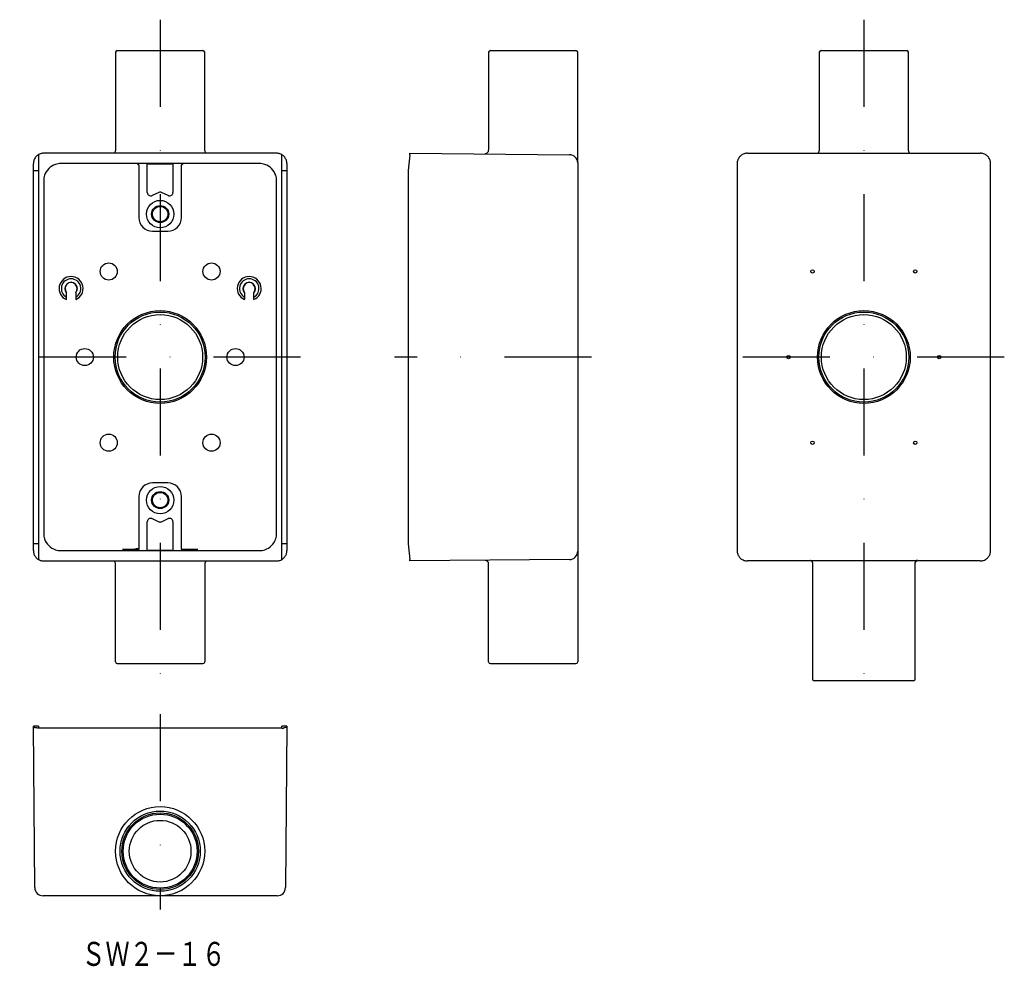
# Model space of a CAD drawing. Extents: x 2642 to 2930, y -721 to -445.
import ezdxf
from ezdxf.enums import TextEntityAlignment as Align

# ---------------------------------------------------------------- set-up
doc = ezdxf.new("R2010")
doc.units = 0
doc.header["$LTSCALE"] = 2
doc.linetypes.add('DASHDOT', pattern=[25.4, 12.7, -6.35, 0, -6.35])
doc.layers.add('1', color=7, linetype='CONTINUOUS')
doc.styles.add('MDRAFSTD', font='TXT', dxfattribs={"bigfont": 'BIGFONT'})

msp = doc.modelspace()

# ---------------------------------------------------------------- linework, layer by layer
at = {"layer": '1', "color": 5, "linetype": 'DASHDOT'}
for p, q in [((2683.26, -445.08), (2683.26, -642.08)), ((2888.7, -445.08), (2888.7, -642.08)), ((2724.26, -543.58), (2642.26, -543.58)), ((2809.16, -543.58), (2751.66, -543.58)), ((2929.71, -543.58), (2847.7, -543.58)), ((2683.26, -647.83), (2683.26, -704.83))]:
    msp.add_line(p, q, dxfattribs=at)
at = {"layer": '1', "color": 7, "linetype": 'CONTINUOUS'}
for p, q in [((2670.76, -454.08), (2695.76, -454.08)), ((2779.66, -454.08), (2804.66, -454.08)), ((2876.2, -454.08), (2901.2, -454.08)), ((2670.26, -454.58), (2670.26, -483.31)), ((2696.26, -483.31), (2696.26, -454.58)), ((2779.16, -454.58), (2779.16, -483.19)), ((2805.16, -486.8), (2805.16, -454.58)), ((2875.7, -454.58), (2875.7, -483.31)), ((2901.7, -483.31), (2901.7, -454.58)), ((2647.76, -484.49), (2647.76, -602.68)), ((2717.26, -484.08), (2649.26, -484.08)), ((2670.26, -483.31), (2669.89, -484.08)), ((2696.63, -484.08), (2696.26, -483.31)), ((2718.76, -602.68), (2718.76, -484.49)), ((2756.12, -484.49), (2755.66, -489.08)), ((2756.16, -484.49), (2756.16, -484.08)), ((2756.16, -484.08), (2802.78, -484.49)), ((2853.2, -484.49), (2853.2, -484.49)), ((2854.7, -484.08), (2922.7, -484.08)), ((2875.7, -483.31), (2875.34, -484.08)), ((2902.07, -484.08), (2901.7, -483.31)), ((2924.2, -484.49), (2924.2, -484.49)), ((2646.26, -489.08), (2646.26, -487.08)), ((2712.26, -487.08), (2654.26, -487.08)), ((2679.51, -487.09), (2676.51, -487.09)), ((2676.51, -487.16), (2676.53, -487.16)), ((2676.53, -487.16), (2676.56, -487.17)), ((2676.56, -487.17), (2676.58, -487.17)), ((2676.58, -487.17), (2676.61, -487.17)), ((2676.61, -487.17), (2676.63, -487.18)), ((2676.63, -487.18), (2676.66, -487.18)), ((2676.66, -487.18), (2676.68, -487.19)), ((2676.68, -487.19), (2676.7, -487.2)), ((2676.7, -487.2), (2676.72, -487.21)), ((2676.72, -487.21), (2676.75, -487.22)), ((2676.75, -487.22), (2676.77, -487.23)), ((2676.77, -487.23), (2676.79, -487.25)), ((2676.79, -487.25), (2676.81, -487.26)), ((2676.81, -487.26), (2676.83, -487.27)), ((2676.83, -487.27), (2676.85, -487.29)), ((2676.85, -487.29), (2676.86, -487.31)), ((2676.86, -487.31), (2676.88, -487.32)), ((2676.88, -487.32), (2676.9, -487.34)), ((2676.9, -487.34), (2676.91, -487.36)), ((2676.91, -487.36), (2676.93, -487.38)), ((2676.93, -487.38), (2676.94, -487.4)), ((2676.94, -487.4), (2676.95, -487.42)), ((2676.95, -487.42), (2676.96, -487.45)), ((2676.96, -487.45), (2676.97, -487.47)), ((2676.97, -487.47), (2676.98, -487.49)), ((2676.98, -487.49), (2676.99, -487.51)), ((2676.99, -487.51), (2677, -487.54)), ((2677, -487.54), (2677, -487.56)), ((2677, -487.56), (2677, -487.59)), ((2677, -487.59), (2677.01, -487.61)), ((2677.01, -487.59), (2677.01, -502.83)), ((2677.01, -487.61), (2677.01, -487.63)), ((2677.01, -487.63), (2677.01, -487.66)), ((2679.51, -487.09), (2679.56, -487.14)), ((2679.51, -495.51), (2679.51, -487.09)), ((2679.56, -487.14), (2680.56, -487.15)), ((2680.56, -487.15), (2685.96, -487.15)), ((2685.96, -487.15), (2686.96, -487.14)), ((2686.96, -487.14), (2687.01, -487.09)), ((2690.01, -487.09), (2687.01, -487.09)), ((2687.01, -487.09), (2687.01, -495.51)), ((2689.51, -502.83), (2689.51, -487.59)), ((2689.51, -487.61), (2689.52, -487.59)), ((2689.51, -487.63), (2689.51, -487.61)), ((2689.51, -487.66), (2689.51, -487.63)), ((2689.52, -487.56), (2689.53, -487.54)), ((2689.52, -487.59), (2689.52, -487.56)), ((2689.53, -487.51), (2689.54, -487.49)), ((2689.53, -487.54), (2689.53, -487.51)), ((2689.54, -487.49), (2689.55, -487.47)), ((2689.55, -487.47), (2689.56, -487.45)), ((2689.56, -487.45), (2689.57, -487.42)), ((2689.57, -487.42), (2689.58, -487.4)), ((2689.58, -487.4), (2689.59, -487.38)), ((2689.59, -487.38), (2689.61, -487.36)), ((2689.61, -487.36), (2689.62, -487.34)), ((2689.62, -487.34), (2689.64, -487.32)), ((2689.64, -487.32), (2689.66, -487.31)), ((2689.66, -487.31), (2689.67, -487.29)), ((2689.67, -487.29), (2689.69, -487.27)), ((2689.69, -487.27), (2689.71, -487.26)), ((2689.71, -487.26), (2689.73, -487.25)), ((2689.73, -487.25), (2689.75, -487.23)), ((2689.75, -487.23), (2689.77, -487.22)), ((2689.77, -487.22), (2689.8, -487.21)), ((2689.8, -487.21), (2689.82, -487.2)), ((2689.82, -487.2), (2689.84, -487.19)), ((2689.84, -487.19), (2689.87, -487.18)), ((2689.87, -487.18), (2689.89, -487.18)), ((2689.89, -487.18), (2689.91, -487.17)), ((2689.91, -487.17), (2689.94, -487.17)), ((2689.94, -487.17), (2689.96, -487.17)), ((2689.96, -487.17), (2689.99, -487.16)), ((2689.99, -487.16), (2690.01, -487.16)), ((2720.26, -487.08), (2720.26, -489.08)), ((2805.16, -486.89), (2805.16, -632.58)), ((2851.7, -487.08), (2851.7, -489.08)), ((2925.71, -489.08), (2925.7, -487.08)), ((2646.26, -489.08), (2647.76, -489.08)), ((2646.26, -598.08), (2646.26, -489.08)), ((2718.76, -489.08), (2720.26, -489.08)), ((2720.26, -489.08), (2720.26, -598.08)), ((2755.66, -489.08), (2755.66, -598.08)), ((2851.7, -489.08), (2851.7, -598.08)), ((2925.71, -598.08), (2925.71, -489.08)), ((2649.26, -492.08), (2649.26, -595.08)), ((2717.26, -595.08), (2717.26, -492.08)), ((2682.84, -495.53), (2680.93, -496.42)), ((2685.59, -496.42), (2683.68, -495.53)), ((2681.01, -506.83), (2685.51, -506.83)), ((2655.91, -526.81), (2655.91, -524.7)), ((2658.61, -524.7), (2658.61, -526.81)), ((2707.91, -524.7), (2707.91, -526.81)), ((2710.61, -526.81), (2710.61, -524.7)), ((2685.51, -580.33), (2681.01, -580.33)), ((2677.01, -584.33), (2677.01, -599.58)), ((2689.51, -599.58), (2689.51, -584.33)), ((2679.51, -600.08), (2679.51, -591.66)), ((2680.93, -590.75), (2682.84, -591.64)), ((2683.68, -591.64), (2685.59, -590.75)), ((2687.01, -591.66), (2687.01, -600.08)), ((2647.76, -598.08), (2646.26, -598.08)), ((2646.26, -600.09), (2646.26, -598.08)), ((2654.26, -600.08), (2712.26, -600.08)), ((2676.53, -600), (2676.51, -600)), ((2676.51, -600.08), (2679.51, -600.08)), ((2676.56, -600), (2676.53, -600)), ((2676.58, -600), (2676.56, -600)), ((2676.61, -600), (2676.58, -600)), ((2676.63, -599.99), (2676.61, -600)), ((2676.66, -599.98), (2676.63, -599.99)), ((2676.68, -599.98), (2676.66, -599.98)), ((2676.7, -599.97), (2676.68, -599.98)), ((2676.72, -599.96), (2676.7, -599.97)), ((2676.75, -599.95), (2676.72, -599.96)), ((2676.77, -599.94), (2676.75, -599.95)), ((2676.79, -599.92), (2676.77, -599.94)), ((2676.81, -599.91), (2676.79, -599.92)), ((2676.83, -599.89), (2676.81, -599.91)), ((2676.85, -599.88), (2676.83, -599.89)), ((2676.86, -599.86), (2676.85, -599.88)), ((2676.88, -599.84), (2676.86, -599.86)), ((2676.9, -599.83), (2676.88, -599.84)), ((2676.91, -599.81), (2676.9, -599.83)), ((2676.93, -599.79), (2676.91, -599.81)), ((2676.94, -599.77), (2676.93, -599.79)), ((2676.95, -599.74), (2676.94, -599.77)), ((2676.96, -599.72), (2676.95, -599.74)), ((2676.97, -599.7), (2676.96, -599.72)), ((2676.98, -599.68), (2676.97, -599.7)), ((2676.99, -599.65), (2676.98, -599.68)), ((2677, -599.63), (2676.99, -599.65)), ((2677.01, -599.56), (2677, -599.58)), ((2677, -599.58), (2677, -599.61)), ((2677, -599.61), (2677, -599.63)), ((2677.01, -599.51), (2677.01, -599.53)), ((2677.01, -599.53), (2677.01, -599.56)), ((2679.56, -600.03), (2679.51, -600.08)), ((2680.56, -600.02), (2679.56, -600.03)), ((2685.96, -600.02), (2680.56, -600.02)), ((2686.96, -600.03), (2685.96, -600.02)), ((2687.01, -600.08), (2686.96, -600.03)), ((2687.01, -600.08), (2690.01, -600.08)), ((2689.51, -599.53), (2689.51, -599.51)), ((2689.51, -599.56), (2689.51, -599.53)), ((2689.52, -599.58), (2689.51, -599.56)), ((2689.52, -599.61), (2689.52, -599.58)), ((2689.53, -599.63), (2689.52, -599.61)), ((2689.53, -599.65), (2689.53, -599.63)), ((2689.54, -599.68), (2689.53, -599.65)), ((2689.55, -599.7), (2689.54, -599.68)), ((2689.56, -599.72), (2689.55, -599.7)), ((2689.57, -599.74), (2689.56, -599.72)), ((2689.58, -599.77), (2689.57, -599.74)), ((2689.59, -599.79), (2689.58, -599.77)), ((2689.61, -599.81), (2689.59, -599.79)), ((2689.62, -599.83), (2689.61, -599.81)), ((2689.64, -599.84), (2689.62, -599.83)), ((2689.66, -599.86), (2689.64, -599.84)), ((2689.67, -599.88), (2689.66, -599.86)), ((2689.69, -599.89), (2689.67, -599.88)), ((2689.71, -599.91), (2689.69, -599.89)), ((2689.73, -599.92), (2689.71, -599.91)), ((2689.75, -599.94), (2689.73, -599.92)), ((2689.77, -599.95), (2689.75, -599.94)), ((2689.8, -599.96), (2689.77, -599.95)), ((2689.82, -599.97), (2689.8, -599.96)), ((2689.84, -599.98), (2689.82, -599.97)), ((2689.87, -599.98), (2689.84, -599.98)), ((2689.89, -599.99), (2689.87, -599.98)), ((2689.91, -600), (2689.89, -599.99)), ((2689.94, -600), (2689.91, -600)), ((2689.96, -600), (2689.94, -600)), ((2689.99, -600), (2689.96, -600)), ((2690.01, -600), (2689.99, -600)), ((2720.26, -598.08), (2718.76, -598.08)), ((2720.26, -598.08), (2720.26, -600.09)), ((2755.66, -598.08), (2756.12, -602.68)), ((2851.7, -598.08), (2851.7, -600.09)), ((2925.7, -600.09), (2925.71, -598.08)), ((2649.26, -603.08), (2717.26, -603.08)), ((2670.26, -603.86), (2669.89, -603.08)), ((2696.63, -603.08), (2696.26, -603.86)), ((2756.16, -603.08), (2756.16, -602.68)), ((2802.78, -602.68), (2756.16, -603.08)), ((2853.2, -602.68), (2853.2, -602.68)), ((2922.7, -603.08), (2854.7, -603.08)), ((2873.09, -602.84), (2873.09, -602.84)), ((2873.09, -602.84), (2873.1, -602.85)), ((2873.1, -602.85), (2873.12, -602.87)), ((2873.12, -602.87), (2873.13, -602.88)), ((2873.13, -602.88), (2873.15, -602.89)), ((2873.15, -602.89), (2873.17, -602.9)), ((2873.17, -602.9), (2873.18, -602.91)), ((2873.18, -602.91), (2873.19, -602.91)), ((2873.19, -602.91), (2873.2, -602.92)), ((2873.2, -602.92), (2873.22, -602.93)), ((2873.22, -602.93), (2873.23, -602.94)), ((2873.23, -602.94), (2873.25, -602.95)), ((2873.25, -602.95), (2873.27, -602.96)), ((2873.27, -602.96), (2873.29, -602.98)), ((2873.29, -602.98), (2873.31, -602.99)), ((2873.31, -602.99), (2873.33, -603.01)), ((2873.33, -603.01), (2873.35, -603.03)), ((2873.35, -603.03), (2873.37, -603.05)), ((2873.37, -603.05), (2873.4, -603.07)), ((2873.4, -603.07), (2873.42, -603.09)), ((2873.41, -603.08), (2873.42, -603.09)), ((2873.42, -603.09), (2873.45, -603.12)), ((2873.42, -603.09), (2873.44, -603.12)), ((2873.44, -603.12), (2873.47, -603.15)), ((2873.45, -603.12), (2873.47, -603.14)), ((2873.47, -603.14), (2873.49, -603.17)), ((2873.47, -603.15), (2873.49, -603.18)), ((2873.49, -603.17), (2873.51, -603.19)), ((2873.49, -603.18), (2873.52, -603.21)), ((2873.51, -603.19), (2873.53, -603.22)), ((2873.52, -603.21), (2873.54, -603.25)), ((2873.53, -603.22), (2873.55, -603.25)), ((2873.54, -603.25), (2873.56, -603.28)), ((2873.55, -603.25), (2873.56, -603.28)), ((2873.56, -603.28), (2873.58, -603.32)), ((2873.56, -603.28), (2873.58, -603.32)), ((2873.58, -603.32), (2873.6, -603.35)), ((2873.58, -603.32), (2873.6, -603.35)), ((2873.6, -603.35), (2873.62, -603.39)), ((2873.6, -603.35), (2873.62, -603.39)), ((2873.62, -603.39), (2873.63, -603.43)), ((2873.62, -603.39), (2873.63, -603.43)), ((2873.63, -603.43), (2873.65, -603.46)), ((2873.63, -603.43), (2873.65, -603.46)), ((2873.65, -603.46), (2873.66, -603.51)), ((2873.65, -603.46), (2873.66, -603.51)), ((2873.66, -603.51), (2873.67, -603.54)), ((2873.67, -603.54), (2873.68, -603.58)), ((2873.68, -603.58), (2873.69, -603.62)), ((2873.69, -603.62), (2873.69, -603.66)), ((2903.71, -603.66), (2903.73, -603.54)), ((2903.71, -603.62), (2903.72, -603.58)), ((2903.71, -603.66), (2903.71, -603.62)), ((2903.72, -603.58), (2903.73, -603.54)), ((2903.73, -603.54), (2903.77, -603.43)), ((2903.73, -603.54), (2903.74, -603.51)), ((2903.74, -603.51), (2903.75, -603.46)), ((2903.75, -603.46), (2903.77, -603.43)), ((2903.77, -603.43), (2903.82, -603.32)), ((2903.77, -603.43), (2903.78, -603.39)), ((2903.78, -603.39), (2903.8, -603.35)), ((2903.8, -603.35), (2903.82, -603.32)), ((2903.82, -603.32), (2903.88, -603.21)), ((2903.82, -603.32), (2903.84, -603.28)), ((2903.84, -603.28), (2903.86, -603.25)), ((2903.86, -603.25), (2903.88, -603.22)), ((2903.88, -603.22), (2903.9, -603.19)), ((2903.9, -603.19), (2903.92, -603.17)), ((2903.92, -603.17), (2903.94, -603.14)), ((2903.94, -603.14), (2903.96, -603.12)), ((2903.96, -603.12), (2903.98, -603.09)), ((2903.98, -603.09), (2903.99, -603.08)), ((2924.2, -602.68), (2924.2, -602.68)), ((2670.26, -632.58), (2670.26, -603.86)), ((2696.26, -603.86), (2696.26, -632.58)), ((2779.16, -632.58), (2779.16, -603.98)), ((2873.69, -603.66), (2873.7, -603.7)), ((2873.7, -603.7), (2873.7, -603.74)), ((2873.7, -603.74), (2873.7, -603.79)), ((2873.7, -603.79), (2873.7, -637.58)), ((2903.7, -603.79), (2903.71, -603.66)), ((2903.7, -603.7), (2903.71, -603.66)), ((2903.7, -603.74), (2903.7, -603.7)), ((2903.7, -603.79), (2903.7, -603.74)), ((2903.7, -637.58), (2903.7, -603.79)), ((2670.76, -633.08), (2695.76, -633.08)), ((2779.66, -633.08), (2804.66, -633.08)), ((2903.2, -638.08), (2874.2, -638.08)), ((2646.67, -698.46), (2646.26, -651.33)), ((2647.76, -651.33), (2646.26, -651.33)), ((2647.76, -651.33), (2647.76, -651.83)), ((2647.76, -651.83), (2718.76, -651.83)), ((2718.76, -651.83), (2718.76, -651.33)), ((2720.26, -651.33), (2718.76, -651.33)), ((2720.26, -651.33), (2719.85, -698.46)), ((2717.45, -700.83), (2649.07, -700.83))]:
    msp.add_line(p, q, dxfattribs=at)
for centre, radius in [((2683.26, -501.83), 4), ((2683.26, -501.83), 2.5), ((2683.26, -501.83), 2.25), ((2668.26, -518.58), 2.5), ((2698.26, -518.58), 2.5), ((2873.7, -518.58), 0.5), ((2903.7, -518.58), 0.5), ((2683.26, -543.58), 13.55), ((2683.26, -543.58), 13.15), ((2683.26, -543.58), 12.4), ((2888.7, -543.58), 13.55), ((2888.7, -543.58), 13.15), ((2888.7, -543.58), 12.4), ((2661.26, -543.58), 2.5), ((2705.26, -543.58), 2.5), ((2866.7, -543.58), 0.5), ((2910.7, -543.58), 0.5), ((2668.26, -568.58), 2.5), ((2698.26, -568.58), 2.5), ((2873.7, -568.58), 0.5), ((2903.7, -568.58), 0.5), ((2683.26, -585.33), 4), ((2683.26, -585.33), 2.5), ((2683.26, -585.33), 2.25), ((2683.26, -687.83), 13), ((2683.26, -687.83), 11.7), ((2683.26, -687.83), 11.19), ((2683.26, -687.83), 10.8), ((2683.26, -687.83), 9)]:
    msp.add_circle(centre, radius, dxfattribs=at)
for centre, radius, start, end in [((2670.76, -454.58), 0.5, 90, 180), ((2695.76, -454.58), 0.5, 0, 90), ((2779.66, -454.58), 0.5, 90, 180), ((2804.66, -454.58), 0.5, 0, 90), ((2876.2, -454.58), 0.5, 90, 180), ((2901.2, -454.58), 0.5, 0, 90), ((2649.26, -487.09), 3, 137.7178, 156.1459), ((2649.26, -487.08), 3, 119.9383, 137.7354), ((2648.56, -485.53), 1.32, 100.9321, 127.499), ((2649.26, -487.08), 3, 90.0003, 108.4327), ((2717.26, -487.08), 3, 71.5658, 90.0012), ((2717.26, -487.08), 3, 60.0027, 71.5662), ((2717.89, -486.31), 2.02, 37.8945, 64.4318), ((2717.26, -487.09), 3, 23.8541, 42.2822), ((2778.16, -483.19), 1, 269.5, 0), ((2802.76, -486.89), 2.4, 0, 89.5), ((2854.7, -487.09), 3, 137.7178, 156.1459), ((2854.7, -487.08), 3, 119.9383, 137.7354), ((2854, -485.53), 1.32, 100.9321, 127.499), ((2854.7, -487.08), 3, 90.0003, 108.4327), ((2922.7, -487.08), 3, 71.5658, 90.0012), ((2922.7, -487.08), 3, 60.0027, 71.5662), ((2923.33, -486.31), 2.02, 37.8945, 64.4318), ((2922.7, -487.09), 3, 23.8541, 42.2822), ((2646.86, -486.97), 0.609, 163.9731, 190.566), ((2649.25, -487.08), 3, 156.1459, 174.5877), ((2654.26, -492.08), 5, 135.0001, 161.5669), ((2654.26, -492.08), 5, 108.4331, 134.9999), ((2654.26, -492.08), 5, 89.9999, 108.4331), ((2676.51, -487.59), 0.5, 63.434, 90), ((2676.51, -487.59), 0.5, 44.9989, 63.434), ((2676.51, -487.59), 0.5, 26.5641, 44.9989), ((2676.51, -487.59), 0.5, 0, 26.5641), ((2690.01, -487.59), 0.5, 153.4359, 180), ((2690.01, -487.59), 0.5, 135.0011, 153.4359), ((2690.01, -487.59), 0.5, 116.566, 135.0011), ((2690.01, -487.59), 0.5, 90, 116.566), ((2712.26, -492.08), 5, 71.5658, 90.0012), ((2712.26, -492.08), 5, 45.0001, 71.5669), ((2712.26, -492.08), 5, 18.4331, 44.9999), ((2717.27, -487.08), 3, 5.4123, 23.8541), ((2717.26, -487.08), 3, 0.0543, 5.4066), ((2852.3, -486.97), 0.609, 163.9731, 190.566), ((2854.7, -487.08), 3, 156.1459, 174.5877), ((2922.71, -487.08), 3, 5.4123, 23.8541), ((2922.7, -487.08), 3, 0.0543, 5.4066), ((2654.26, -492.08), 5, 161.5658, 180.0012), ((2712.26, -492.08), 5, 0, 18.4331), ((2680.51, -495.51), 1, 179.9999, 192.4961), ((2680.51, -495.51), 1, 192.496, 210.9317), ((2680.51, -495.51), 1, 210.9317, 237.4999), ((2680.51, -495.51), 1, 237.5001, 264.0683), ((2680.51, -495.51), 1, 264.0683, 282.504), ((2680.61, -495.82), 0.68, 279.5349, 297.9691), ((2683.25, -496.38), 0.942, 89.217, 115.7831), ((2683.26, -496.44), 1, 64.9999, 90), ((2686.01, -495.51), 1, 244.9999, 257.4961), ((2686.01, -495.51), 1, 257.496, 275.9317), ((2686.01, -495.51), 1, 275.9317, 302.4999), ((2686.01, -495.51), 1, 302.5001, 329.0683), ((2686.01, -495.51), 1, 329.0683, 347.504), ((2686.33, -495.55), 0.68, 344.5349, 2.9691), ((2681.01, -502.83), 4, 180, 270), ((2685.51, -502.83), 4, 270, 0), ((2657.26, -523.58), 3.5, 292.6881, 247.3119), ((2709.26, -523.58), 3.5, 292.6881, 247.3119), ((2657.26, -523.58), 2.85, 298.2737, 241.7263), ((2657.26, -523.58), 1.83, 317.7078, 222.2922), ((2657.26, -523.58), 1.75, 320.4823, 219.5177), ((2709.26, -523.58), 2.85, 298.2737, 241.7263), ((2709.26, -523.58), 1.83, 317.7078, 222.2922), ((2709.26, -523.58), 1.75, 320.4823, 219.5177), ((2681.01, -584.33), 4, 90, 180), ((2685.51, -584.33), 4, 0, 90), ((2680.19, -591.62), 0.68, 164.5349, 182.9691), ((2680.51, -591.66), 1, 149.0683, 167.504), ((2680.51, -591.66), 1, 122.5001, 149.0683), ((2680.51, -591.66), 1, 95.9317, 122.4999), ((2680.51, -591.66), 1, 77.496, 95.9317), ((2680.51, -591.66), 1, 64.9999, 77.4961), ((2683.26, -590.73), 1, 244.9999, 270), ((2683.27, -590.79), 0.942, 269.217, 295.7831), ((2685.91, -591.35), 0.68, 99.5349, 117.9691), ((2686.01, -591.66), 1, 84.0683, 102.504), ((2686.01, -591.66), 1, 57.5001, 84.0683), ((2686.01, -591.66), 1, 30.9317, 57.4999), ((2686.01, -591.66), 1, 12.496, 30.9317), ((2686.01, -591.66), 1, 0, 12.4961), ((2654.26, -595.08), 5, 179.9999, 198.4331), ((2654.26, -595.08), 5, 198.4331, 251.5668), ((2712.26, -595.08), 5, 315.0001, 341.5669), ((2712.26, -595.08), 5, 341.5658, 0.0012), ((2649.26, -600.08), 3, 180.0543, 185.4066), ((2649.25, -600.08), 3, 185.4123, 203.8541), ((2654.26, -595.08), 5, 251.5658, 270.0012), ((2673.51, -617.88), 18.14, 90.2815, 93.9528), ((2673.51, -581.69), 18.14, 266.0472, 269.7185), ((2677.52, -853.18), 253.47, 90.4608, 90.9266), ((2677.52, -346.39), 253.47, 269.0734, 269.5392), ((2676.24, -601.52), 1.95, 68.0252, 112.8123), ((2678.56, -276.62), 323.25, 269.454, 269.6982), ((2676.51, -599.58), 0.5, 270, 296.566), ((2676.51, -599.58), 0.5, 296.566, 315.0011), ((2676.51, -599.58), 0.5, 315.0011, 333.4359), ((2676.51, -599.58), 0.5, 333.4359, 0), ((2690.01, -599.58), 0.5, 180, 206.5641), ((2687.75, -948.53), 348.82, 89.4592, 89.7034), ((2690.01, -599.58), 0.5, 206.5641, 224.9989), ((2686.21, -40.73), 559.15, 270.3533, 270.4945), ((2690.01, -599.58), 0.5, 224.9989, 243.434), ((2690.01, -599.58), 0.5, 243.434, 270), ((2689, -853.18), 253.47, 89.0734, 89.5392), ((2689, -346.39), 253.47, 270.4608, 270.9266), ((2693.01, -617.88), 18.14, 86.0472, 89.7185), ((2693.01, -581.69), 18.14, 270.2815, 273.9528), ((2712.26, -595.08), 5, 269.9999, 288.4331), ((2712.26, -595.08), 5, 288.4331, 314.9999), ((2717.27, -600.08), 3, 336.1459, 354.5877), ((2719.66, -600.2), 0.609, 343.9731, 10.566), ((2802.76, -600.28), 2.4, 270.5, 0), ((2854.7, -600.08), 3, 180.0543, 185.4066), ((2854.7, -600.08), 3, 185.4123, 203.8541), ((2922.71, -600.08), 3, 336.1459, 354.5877), ((2925.1, -600.2), 0.609, 343.9731, 10.566), ((2649.26, -600.08), 3, 203.8541, 222.2822), ((2648.63, -600.86), 2.02, 217.8945, 244.4318), ((2649.26, -600.08), 3, 240.0027, 251.5662), ((2649.26, -600.08), 3, 251.5658, 270.0012), ((2717.26, -600.08), 3, 270.0003, 288.4327), ((2717.96, -601.64), 1.32, 280.9321, 307.499), ((2717.26, -600.09), 3, 299.9383, 317.7354), ((2717.26, -600.08), 3, 317.7178, 336.1459), ((2778.16, -603.98), 1, 0, 90.5), ((2854.7, -600.08), 3, 203.8541, 222.2822), ((2854.07, -600.86), 2.02, 217.8945, 244.4318), ((2854.7, -600.08), 3, 240.0027, 251.5662), ((2854.7, -600.08), 3, 251.5658, 270.0012), ((2904.8, -603.89), 1.14, 113.0266, 143.6271), ((2922.7, -600.08), 3, 270.0003, 288.4327), ((2923.4, -601.64), 1.32, 280.9321, 307.499), ((2922.7, -600.09), 3, 299.9383, 317.7354), ((2922.7, -600.08), 3, 317.7178, 336.1459), ((2670.76, -632.58), 0.5, 180, 270), ((2695.76, -632.58), 0.5, 270, 0), ((2779.66, -632.58), 0.5, 180, 270), ((2804.66, -632.58), 0.5, 270, 0), ((2874.2, -637.58), 0.5, 180, 270), ((2903.2, -637.58), 0.5, 270, 0), ((2646.43, -651.58), 0.174, 165.5662, 328.6348), ((2647.71, -645.56), 6.21, 259.49, 264.7257), ((2648.43, -638.92), 12.89, 264.2298, 267.011), ((2719.06, -651.63), 0.342, 208.0871, 340.6813), ((2718.81, -645.56), 6.21, 275.2789, 280.5146), ((2719.9, -651.13), 0.542, 274.405, 311.4033), ((2649.07, -698.43), 2.4, 180.5, 270), ((2717.45, -698.43), 2.4, 270, 359.5)]:
    msp.add_arc(centre, radius, start, end, dxfattribs=at)

# ---------------------------------------------------------------- texts
at = {"layer": '1', "color": 5, "linetype": 'CONTINUOUS', "style": 'MDRAFSTD', "oblique": 15, "width": 0.87752}
msp.add_text('ＳＷ２－１６', height=7, dxfattribs=at).set_placement((2660.3, -721.31), (2702.38, -721.31), align=Align.FIT)

doc.saveas('drawing.dxf')
